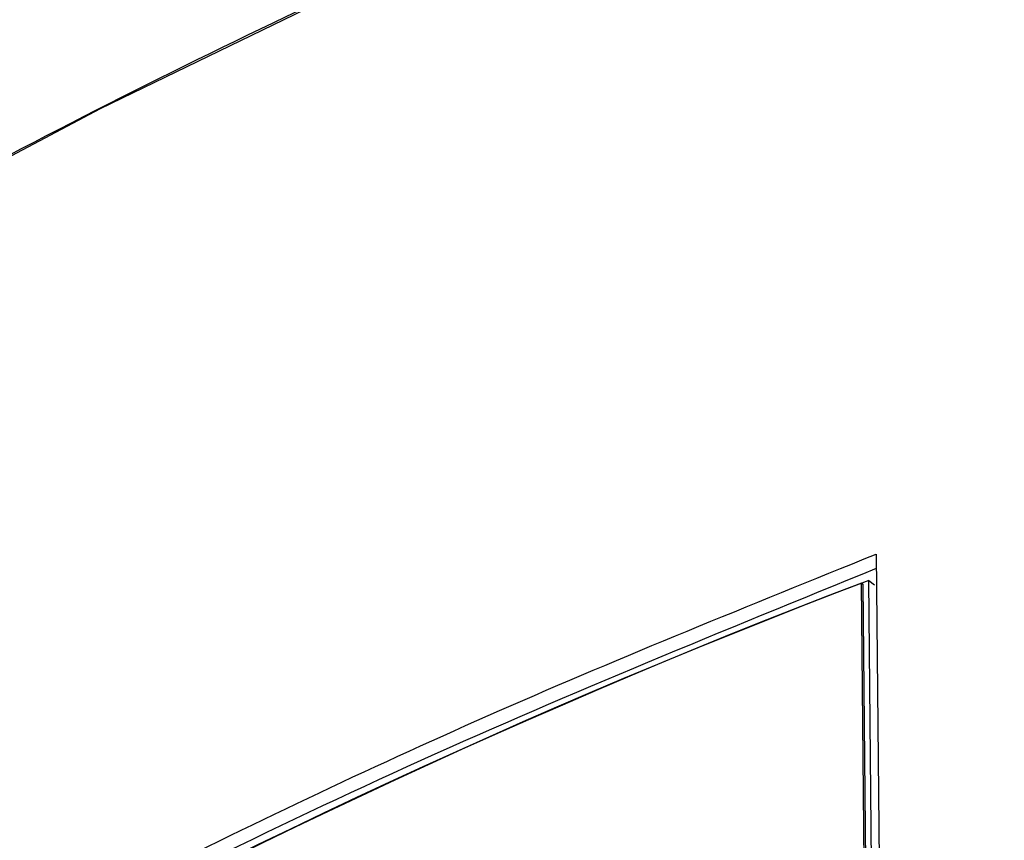
# Model space of a CAD drawing. Units: inches. Extents: x 0.1 to 10.9, y -1.7 to 9.
# Drawn here: x 7.5 to 7.5, y 7.5 to 7.5 of the extents above; entities that cross this region are included whole.
import ezdxf

# ---------------------------------------------------------------- set-up
doc = ezdxf.new("R2010")
doc.units = ezdxf.units.IN
doc.header["$MEASUREMENT"] = 0

msp = doc.modelspace()

# ---------------------------------------------------------------- linework, layer by layer
at = {"color": 7, "linetype": 'Continuous', "lineweight": 25}
for p, q in [((7.515918483634571, 7.444430073439915), (7.515811883019876, 7.455754937896166)), ((7.515811883019876, 7.455754937896166), (7.515833733844377, 7.455737013180157)), ((7.516039182137688, 7.444430272001725), (7.515932274654743, 7.455797249612506)), ((7.515932274654743, 7.455797249612506), (7.516019064216245, 7.455725388288807)), ((7.515833733844377, 7.455737013180157), (7.515940343484608, 7.444412130672832))]:
    msp.add_line(p, q, dxfattribs=at)
at = {"color": 7, "linetype": 'Continuous', "lineweight": 25, "flags": 128}
for points in [[(7.520279604946833, 7.470328905331323), (7.515954125479244, 7.468722883268843), (7.511749858970366, 7.4670106125876), (7.507674558356279, 7.465195143919024), (7.503735263555656, 7.463279708405273), (7.499938933257342, 7.461267591341729), (7.496292092924413, 7.459162312687728), (7.49280107848368, 7.456967536811196), (7.489472424423755, 7.454687271050457), (7.486311645347602, 7.452325450539538), (7.483324553700893, 7.449886227025349), (7.480515851788282, 7.447373788356947)], [(7.516045003608899, 7.456212388201405), (7.516118218763111, 7.448629547388773), (7.516191334636419, 7.441046742678288)]]:
    msp.add_lwpolyline(points, dxfattribs=at)
at = {"color": 7, "linetype": 'Continuous', "lineweight": 25}
for centre, radius, start, end in [((7.556420821688161, 7.363480109404948), 0.1151315771191219, 110.6036198781181, 129.3910297286953), ((7.556648533055515, 7.363422352526273), 0.1153986737596147, 110.7374906957526, 129.2571358469797), ((7.556686017184814, 7.363480914523431), 0.1152578867157464, 110.7377230372694, 129.2569100536151), ((7.557427431436301, 7.346776719578893), 0.1166504350833553, 110.8377167159635, 129.1569098267679), ((7.557418142678581, 7.346722311357306), 0.1167013045888954, 110.8865834524199, 129.1080152408925)]:
    msp.add_arc(centre, radius, start, end, dxfattribs=at)
for points, knots in [([(7.520304316866487, 7.470349898729831), (7.517936857519646, 7.469473996836003), (7.513256411341858, 7.467742346543231), (7.506524006667998, 7.464733659577244), (7.500148306940401, 7.461473591878253), (7.494829308321341, 7.458333373515262), (7.490464544347153, 7.455434618192274), (7.486955506847716, 7.45286740249005), (7.483632677301221, 7.450210309575088), (7.481555652122887, 7.448321348283354), (7.480530346800323, 7.447388879054412)], [0, 0, 0, 0, 0.1637326615360681, 0.3236980228988107, 0.4780679770474997, 0.6281000040955262, 0.7241452787269109, 0.8178943340047389, 0.9101051298936048, 1, 1, 1, 1]), ([(7.483496300639934, 7.437422430085117), (7.485151347025794, 7.438774666646474), (7.488532722203945, 7.441537380237236), (7.493768866393181, 7.445085091610209), (7.499079801473, 7.448282584161645), (7.504437036445079, 7.451127723181952), (7.510103356967665, 7.453813104908288), (7.514045362131313, 7.455404917363928), (7.516045003608899, 7.456212388201405)], [0, 0, 0, 0, 0.1697634999550785, 0.3468386685766977, 0.501988266253657, 0.6622352203194225, 0.8286637294782241, 1, 1, 1, 1]), ([(7.516047151686648, 7.455983915763815), (7.513625929243523, 7.454998637731034), (7.508775330329862, 7.453024763513474), (7.502396306136884, 7.449851358794684), (7.496871687623592, 7.446735671282903), (7.49221300265253, 7.443774505466686), (7.487811261528451, 7.440662567455545), (7.485072033774083, 7.438402415069362), (7.483721361424628, 7.437287967638439)], [0, 0, 0, 0, 0.2089949222835449, 0.4186936833779745, 0.5692421777080812, 0.7160736576843186, 0.8600001554320983, 1, 1, 1, 1])]:
    msp.add_open_spline(points, degree=3, knots=knots, dxfattribs=at)

doc.saveas('drawing.dxf')
